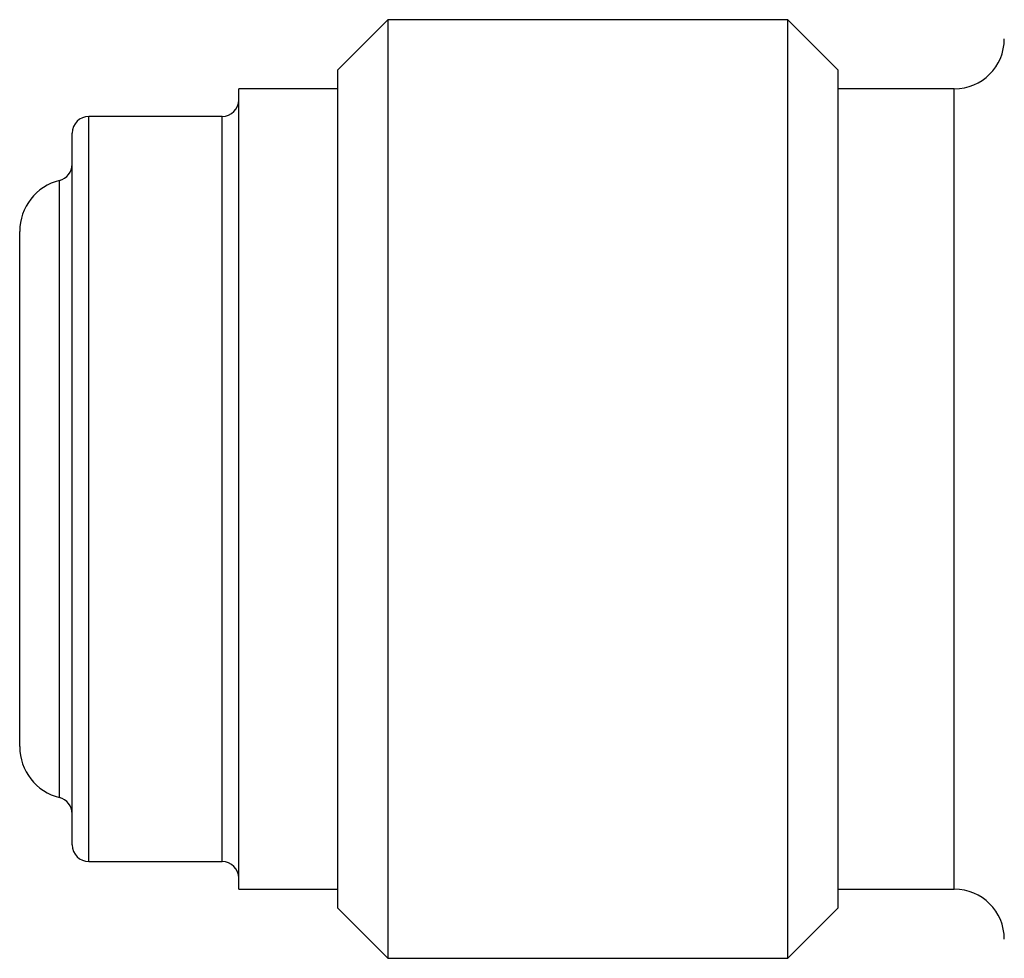
# Model space of a CAD drawing. Units: inches. Extents: x 5.51 to 14.25, y 2.55 to 8.03.
# Drawn here: x 7.06 to 7.36, y 2.72 to 3.01 of the extents above; entities that cross this region are included whole.
import ezdxf

# ---------------------------------------------------------------- set-up
doc = ezdxf.new("R2010")
doc.units = ezdxf.units.IN
doc.header["$MEASUREMENT"] = 0

msp = doc.modelspace()

# ---------------------------------------------------------------- linework, layer by layer
at = {"color": 7, "linetype": 'Continuous', "lineweight": 25}
for p, q in [((7.1700120287, 3.005686279), (7.1550120153, 2.9906862748)), ((7.2900119891, 3.005686279), (7.1700120287, 3.005686279)), ((7.1700120287, 3.005686279), (7.1700120287, 2.7241862759)), ((7.3050120025, 2.9906862748), (7.2900119891, 3.005686279)), ((7.2900119891, 2.7241862759), (7.2900119891, 3.005686279)), ((7.1550120153, 2.7391862801), (7.1550120153, 2.9906862748)), ((7.3050120025, 2.9906862748), (7.3050120025, 2.7391862801)), ((7.1550120153, 2.9849362745), (7.1253072251, 2.9849362745)), ((7.1253072251, 2.7449362804), (7.1253072251, 2.9849362745)), ((7.3400119848, 2.9849362745), (7.3050120025, 2.9849362745)), ((7.1203072695, 2.9766862782), (7.080307185, 2.9766862782)), ((7.0753072294, 2.7581862781), (7.0753072294, 2.9716862768)), ((7.0595571713, 2.7876862782), (7.0595571713, 2.9421862767)), ((7.080307185, 2.7531862767), (7.1203072695, 2.7531862767)), ((7.1253072251, 2.7449362804), (7.1550120153, 2.7449362804)), ((7.3050120025, 2.7449362804), (7.3400119848, 2.7449362804)), ((7.1550120153, 2.7391862801), (7.1700120287, 2.7241862759)), ((7.2900119891, 2.7241862759), (7.3050120025, 2.7391862801)), ((7.1700120287, 2.7241862759), (7.2900119891, 2.7241862759))]:
    msp.add_line(p, q, dxfattribs=at)
at = {"color": 8, "linetype": 'Continuous', "lineweight": 25}
for p, q in [((7.3400119848, 2.7449362804), (7.3400119848, 2.9849362745)), ((7.080307185, 2.7531862767), (7.080307185, 2.9766862782)), ((7.1203072695, 2.7531862767), (7.1203072695, 2.9766862782)), ((7.0715121266, 2.7724003689), (7.0715121266, 2.957472186))]:
    msp.add_line(p, q, dxfattribs=at)
at = {"color": 7, "linetype": 'Continuous', "lineweight": 25}
for centre, radius, start, end in [((7.3400119662, 2.9999362774), 0.0149999999999997, 270, 0), ((7.1203072413, 2.9816862774), 0.0050000000000008, 270, 0), ((7.0803072413, 2.9716862774), 0.0050000000000008, 90, 180), ((7.0703072413, 2.9623248598), 0.0049999999999999, 283.9434348608, 0), ((7.0753072413, 2.9421862774), 0.0157499999999998, 103.9434348608, 180), ((7.0753072413, 2.7876862774), 0.0157499999999998, 180, 256.0565651392), ((7.0703072413, 2.7675476951), 0.0050000000000007, 0, 76.0565651392), ((7.0803072413, 2.7581862774), 0.0050000000000008, 180, 270), ((7.1203072413, 2.7481862774), 0.0050000000000008, 0, 90), ((7.3400119662, 2.7299362774), 0.0150000000000001, 0, 90)]:
    msp.add_arc(centre, radius, start, end, dxfattribs=at)

doc.saveas('drawing.dxf')
